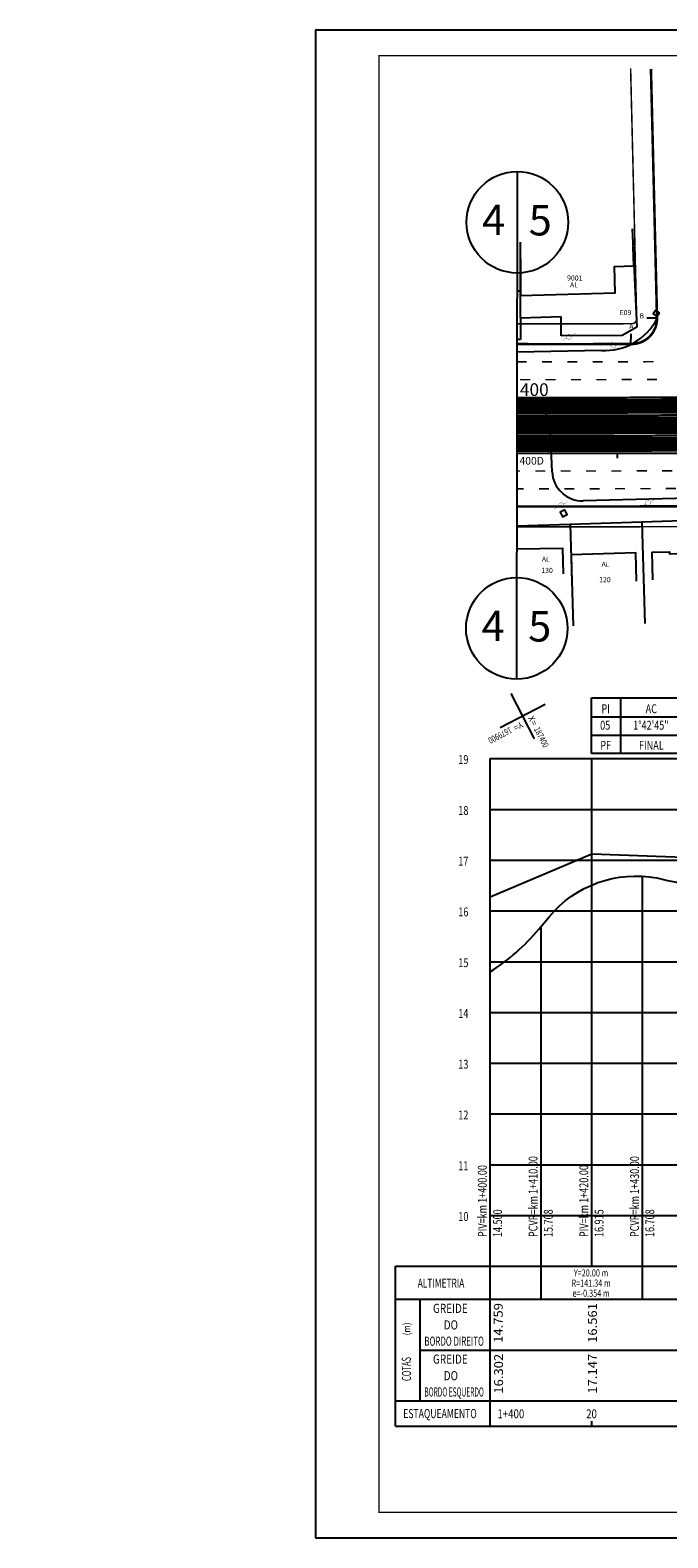
# Model space of a CAD drawing. Extents: x -144 to 994, y 0 to 594.
# Drawn here: x -144 to 107, y 0 to 594 of the extents above; entities that cross this region are included whole.
import ezdxf
from ezdxf.enums import TextEntityAlignment as Align

# ---------------------------------------------------------------- set-up
doc = ezdxf.new("R2010")
doc.units = 0
doc.header["$MEASUREMENT"] = 0
doc.header["$PDMODE"] = 1
doc.header["$PDSIZE"] = -1
doc.layers.get('0').update_dxf_attribs({"linetype": 'CONTINUOUS'})
for name, color, linetype in [('AB_BOCA-LOBO', 252, 'CONTINUOUS'), ('BALT_DMAE', 252, 'CONTINUOUS'), ('BALT_POSTE-CONCRETO', 252, 'CONTINUOUS'), ('BALT_POSTE-MADEIRA', 252, 'CONTINUOUS'), ('BALT_TELEFONE', 251, 'CONTINUOUS'), ('BUEIROS2', 7, 'CONTINUOUS'), ('COORDENADAS', 7, 'CONTINUOUS'), ('DIMENSOES', 7, 'CONTINUOUS'), ('EIXO_PIRES_12SET00', 7, 'CONTINUOUS'), ('GRD-11NOV', 7, 'CONTINUOUS'), ('MALHAG', 7, 'CONTINUOUS'), ('QUADRO_PI', 7, 'CONTINUOUS'), ('SERT_BOCA-LOBO', 252, 'CONTINUOUS'), ('SERT_CAIXA', 251, 'CONTINUOUS'), ('SERT_DIVISAS', 251, 'CONTINUOUS'), ('SERT_DIVS', 7, 'CONTINUOUS'), ('SERT_EDIFICACAO', 251, 'CONTINUOUS'), ('SERT_ESTRADA', 5, 'CONTINUOUS'), ('SERT_NUMERACAO', 251, 'CONTINUOUS'), ('SERT_POSTE-CONCRETO', 251, 'CONTINUOUS'), ('SERT_POSTE-MADEIRA', 251, 'CONTINUOUS'), ('SERT_TELEFONE', 251, 'CONTINUOUS'), ('SERT_TEXTO-EDIF', 251, 'CONTINUOUS'), ('SERTORIO_BORDO_RUA', 7, 'CONTINUOUS'), ('SERTORIO_CANTEIRO', 86, 'CONTINUOUS'), ('SERTORIO_CORREDOR', 254, 'CONTINUOUS'), ('SERTORIO_PASSEIO', 7, 'CONTINUOUS'), ('SERTORIO_PINT_PISTA', 7, 'CONTINUOUS'), ('SERTORIO_PROJETO', 7, 'CONTINUOUS'), ('TN', 7, 'CONTINUOUS'), ('TN-ANT', 4, 'CONTINUOUS'), ('TRI_MEIO-FIO', 40, 'CONTINUOUS')]:
    doc.layers.add(name, color=color, linetype=linetype)
doc.styles.add('ROMANS', font='romans.shx', dxfattribs={"width": 0.75, "height": 3.5})
doc.styles.add('RS', font='romans.shx', dxfattribs={"height": 1})
doc.styles.add('X', font='ROMANS.SHX', dxfattribs={"width": 0.75, "height": 5})

# ---------------------------------------------------------------- blocks, each defined once
blk = doc.blocks.new('DIV')
blk.add_line((0, -50), (0, 50))
for centre in [(0, 40), (0, -40)]:
    blk.add_circle(centre, 10)
for p in [(-4.68, 37.47), (4.52, 37.41), (-4.68, -42.53), (4.52, -42.59)]:
    blk.add_attdef('N', text='', height=6).set_placement(p, align=Align.CENTER)
blk = doc.blocks.new('COORD')
for points in [[(0, -20), (0, 20)], [(-20, 0), (20, 0)]]:
    blk.add_lwpolyline(points)
for s, rotation, p in [('X=', 90, (-3, 3)), ('Y=', 359.99, (3, 3))]:
    blk.add_text(s, height=5, rotation=rotation).set_placement(p)
at = {"style": 'X', "width": 0.75}
blk.add_attdef('00.000', (-3, 13.1), '', height=5, rotation=90, dxfattribs=at)
blk.add_attdef('00.000', (12.7, 2.7), '', height=5, dxfattribs=at)
blk = doc.blocks.new('PINTURA-PISTA')
at = {"const_width": 0.3}
blk.add_lwpolyline([(0, 0), (2, 0)], dxfattribs=at)
blk = doc.blocks.new('BL')
at = {"layer": 'AB_BOCA-LOBO'}
blk.add_lwpolyline([(0.32, -0.89), (-0.31, -0.39), (0.31, 0.39), (0.94, -0.1)], close=True, dxfattribs=at)
blk = doc.blocks.new('CX')
at = {"layer": 'BALT_DMAE'}
blk.add_lwpolyline([(-0.5, -0.5), (0.5, -0.5), (0.5, 0.5), (-0.5, 0.5)], close=True, dxfattribs=at)
blk = doc.blocks.new('PTC')
at = {"layer": 'BALT_POSTE-CONCRETO', "const_width": 0.05}
for points in [[(-1.5, 0), (-0.48, 0)], [(0.48, 0), (1.5, 0)]]:
    blk.add_lwpolyline(points, dxfattribs=at)
blk.add_lwpolyline([(-0.48, 0, 1), (0.48, 0, 1)], format="xyb", close=True, dxfattribs=at)
blk = doc.blocks.new('PTM')
at = {"layer": 'BALT_POSTE-MADEIRA', "const_width": 0.05}
for points in [[(-1.5, 0), (-0.48, 0)], [(0.48, 0), (1.5, 0)]]:
    blk.add_lwpolyline(points, dxfattribs=at)
blk.add_lwpolyline([(-0.48, 0, 1), (0.48, 0, 1)], format="xyb", close=True, dxfattribs=at)
blk = doc.blocks.new('TP')
at = {"layer": 'BALT_TELEFONE'}
for points, const_width in [([(-0.48, 0, 1), (0.48, 0, 1)], 0.05), ([(-0.08, -0.58, 1), (0.08, -0.58, 1)], 0.15)]:
    blk.add_lwpolyline(points, format="xyb", close=True, dxfattribs=dict(at, const_width=const_width))

msp = doc.modelspace()

# ---------------------------------------------------------------- linework, layer by layer
msp.add_line((77.4, 44), (77.4, 46))
msp.add_lwpolyline([(-31.5, 0), (994.5, 0), (994.5, 594), (-31.5, 594)], close=True)
at = {"const_width": 0.5}
msp.add_lwpolyline([(-6.5, 10), (984.5, 10), (984.5, 584), (-6.5, 584)], close=True, dxfattribs=at)
at = {"const_width": 0.6}
for points in [[(47.92, 420.32), (49.09, 420.32)], [(47.91, 413.32), (50.53, 413.32)]]:
    msp.add_lwpolyline(points, dxfattribs=at)
at = {"layer": 'DIMENSOES'}
for p, q in [((103.09, 480.58), (99.09, 480.49)), ((92.81, 470.34), (92.92, 474.34))]:
    msp.add_line(p, q, dxfattribs=at)
at = {"layer": 'EIXO_PIRES_12SET00', "ltscale": 4000}
msp.add_lwpolyline([(47.94, 438.32, 0.000114), (52.48, 438.31, 0.000125), (57.48, 438.31, 0.000125), (62.48, 438.31, 0.000125), (67.48, 438.31, 0.000125), (72.48, 438.31, 0.000125), (77.48, 438.31, 0.000125), (82.48, 438.32, 0.000125), (87.48, 438.33, 0.000125), (92.48, 438.34, 0.000125), (97.48, 438.36, 0.000125), (102.48, 438.37, 0.000125), (107.48, 438.39, 0.000125), (112.48, 438.41, 0.000125)], format="xyb", dxfattribs=at)
for points in [[(87.48, 438.33), (87.47, 442.33)], [(87.51, 425.33), (87.51, 427.33)]]:
    msp.add_lwpolyline(points, dxfattribs=at)
at = {"layer": 'GRD-11NOV'}
for p, q in [((77.4, 107), (77.4, 264.8)), ((97.4, 94), (97.4, 260.65)), ((97.4, 94), (97.4, 260.65)), ((57.4, 94), (57.4, 240.65)), ((57.4, 94), (57.4, 240.65))]:
    msp.add_line(p, q, dxfattribs=at)
at = {"layer": 'GRD-11NOV', "color": 1}
msp.add_lwpolyline([(37.4, 223.03, 0.077016), (56.51, 239.8), (60.69, 244.8, -0.271134), (103, 259.99, 0.05888), (137.4, 255.83), (157.4, 255.17, -0.112951), (197.4, 244.6), (217.4, 234.7, 0.028187), (257.4, 216.91), (297.4, 201.12, 0.018594), (337.4, 187.02), (357.4, 180.82)], format="xyb", dxfattribs=at)
at = {"layer": 'MALHAG'}
for p, q in [((37.4, 107), (37.4, 307)), ((77.4, 107), (77.4, 307)), ((0, 44), (0, 107)), ((0, 44), (0, 107)), ((37.4, 54), (37.4, 107)), ((9.79, 54), (9.79, 94)), ((37.4, 44), (37.4, 54))]:
    msp.add_line(p, q, dxfattribs=at)
at = {"layer": 'MALHAG', "linetype": 'CONTINUOUS'}
for points in [[(37.4, 307), (797.4, 307)], [(37.4, 287), (797.4, 287)], [(37.4, 267), (797.4, 267)], [(37.4, 247), (797.4, 247)], [(37.4, 227), (797.4, 227)], [(37.4, 207), (797.4, 207)], [(37.4, 187), (797.4, 187)], [(37.4, 167), (797.4, 167)], [(37.4, 147), (797.4, 147)], [(37.4, 127), (797.4, 127)], [(37.4, 107), (797.4, 107)], [(0, 94), (797.4, 94)], [(9.79, 74), (797.4, 74)], [(0, 54), (797.4, 54)], [(0, 44), (797.4, 44)]]:
    msp.add_lwpolyline(points, dxfattribs=at)
at = {"layer": 'MALHAG'}
msp.add_lwpolyline([(0, 107), (37.4, 107)], dxfattribs=at)
at = {"layer": 'QUADRO_PI'}
for p, q in [((77.26, 330.9), (334.86, 330.9)), ((77.26, 309), (77.26, 330.9)), ((88.86, 309), (88.86, 330.9)), ((77.26, 323.4), (334.86, 323.4)), ((77.26, 316.2), (334.86, 316.2)), ((334.86, 309), (77.26, 309))]:
    msp.add_line(p, q, dxfattribs=at)
at = {"layer": 'SERT_DIVISAS'}
for p, q in [((93.32, 515.76), (95.08, 476.98)), ((49.33, 480.57), (49.3, 510.48)), ((65.37, 481.05), (49.33, 480.57)), ((49.33, 480.57), (49.34, 472.15)), ((65.26, 473.57), (65.37, 481.05)), ((95.08, 476.98), (89.31, 473.64)), ((49.34, 472.15), (47.98, 472.15)), ((89.31, 473.64), (65.26, 473.57)), ((68.83, 399.29), (47.88, 398.62)), ((97.08, 400.18), (68.83, 399.29)), ((68.83, 399.29), (70.1, 359.31)), ((126.26, 401.06), (97.08, 400.18)), ((97.08, 400.18), (98.35, 360.2))]:
    msp.add_line(p, q, dxfattribs=at)
at = {"layer": 'SERT_EDIFICACAO'}
msp.add_line((101.04, 388.29), (101.37, 377.49), dxfattribs=at)
for points in [[(49.31, 503.95), (49.32, 489.47), (86.6, 490.53), (86.31, 500.9), (93.99, 501.11), (93.65, 508.55)], [(49.33, 491.22), (48.01, 491.22)], [(66.18, 379.8), (66, 389.8), (47.88, 389.47)], [(95.06, 376.92), (94.7, 388.1), (69.21, 387.29), (69.56, 376.11)], [(101.04, 388.29), (108.04, 388.5), (108.06, 387.7), (122.02, 388.12), (122.32, 378.12)]]:
    msp.add_lwpolyline(points, dxfattribs=at)
at = {"layer": 'SERT_ESTRADA'}
for p, q in [((102.49, 506.97), (103.14, 480.44)), ((81.15, 467.79), (47.98, 467.11)), ((47.95, 446.02), (52.83, 446.1)), ((61.75, 420.05), (60.95, 438.44)), ((137.57, 410.18), (74.04, 408.57))]:
    msp.add_line(p, q, dxfattribs=at)
for centre, radius, start, end in [((82.42, 491.03), 23.27, 266.87177, 332.93029), ((52.96, 438.1), 8, 2.48327, 90.88867), ((73.73, 420.57), 12, 182.48327, 271.44468)]:
    msp.add_arc(centre, radius, start, end, dxfattribs=at)
at = {"layer": 'SERTORIO_BORDO_RUA', "ltscale": 4000, "const_width": 1}
msp.add_lwpolyline([(100.7, 578.75), (103.09, 480.58)], dxfattribs=at)
for points in [[(92.81, 470.34, 0.429622), (103.09, 480.58, 0.429622)], [(47.98, 470.32, 0.000114), (52.52, 470.31, 0.000125), (57.52, 470.31, 0.000125), (62.49, 470.31, 0.000125), (67.48, 470.31, 0.000125), (72.46, 470.31, 0.000125), (77.45, 470.31, 0.000125), (82.43, 470.32, 0.000125), (87.41, 470.33, 0.000125), (92.4, 470.34, 0.000012), (92.86, 470.34)], [(47.9, 406.32, 0.000113), (52.44, 406.31, 0.000125), (57.45, 406.31, 0.000125), (62.47, 406.31, 0.000125), (67.49, 406.31, 0.000125), (72.5, 406.31, 0.000125), (77.52, 406.31, 0.000125), (82.53, 406.32, 0.000125), (87.55, 406.33, 0.000125), (92.57, 406.34, 0.000125), (97.58, 406.36, 0.000125), (102.6, 406.37, 0.000125), (107.61, 406.39, 0.000125), (112.63, 406.41, 0.000125), (117.65, 406.44, 0.000125), (122.66, 406.47, 0.000125), (127.68, 406.5, 0.000015), (128.28, 406.5)]]:
    msp.add_lwpolyline(points, format="xyb", dxfattribs=at)
at = {"layer": 'SERTORIO_CANTEIRO', "ltscale": 4000, "const_width": 7}
msp.add_lwpolyline([(47.94, 438.32, 0.000114), (52.48, 438.31, 0.000125), (57.49, 438.31, 0.000125), (62.48, 438.31, 0.000125), (67.48, 438.31, 0.000125), (72.48, 438.31, 0.000125), (77.48, 438.31, 0.000125), (82.48, 438.32, 0.000125), (87.48, 438.33, 0.000125), (92.48, 438.34, 0.000125), (97.48, 438.36, 0.000125), (102.48, 438.37, 0.000125), (107.48, 438.39, 0.000125), (112.48, 438.41, 0.000125), (117.48, 438.44, 0.000125)], format="xyb", dxfattribs=at)
at = {"layer": 'SERTORIO_CORREDOR', "ltscale": 4000, "const_width": 6}
for points in [[(47.95, 445.82, 0.000114), (52.49, 445.81, 0.000125), (57.5, 445.81, 0.000125), (62.48, 445.81, 0.000125), (67.48, 445.81, 0.000125), (72.48, 445.81, 0.000125), (77.47, 445.81, 0.000125), (82.47, 445.82, 0.000125), (87.46, 445.83, 0.000125), (92.46, 445.84, 0.000125), (97.46, 445.86, 0.000125), (102.45, 445.87, 0.000125), (107.45, 445.89, 0.000125), (112.45, 445.91, 0.000125), (117.44, 445.94, 0.000125)], [(47.93, 430.82, 0.000113), (52.47, 430.81, 0.000125), (57.48, 430.81, 0.000125), (62.48, 430.81, 0.000125), (67.48, 430.81, 0.000125), (72.49, 430.81, 0.000125), (77.49, 430.81, 0.000125), (82.49, 430.82, 0.000125), (87.5, 430.83, 0.000125), (92.5, 430.84, 0.000125), (97.5, 430.86, 0.000125), (102.51, 430.87, 0.000125), (107.51, 430.89, 0.000125), (112.52, 430.91, 0.000125), (117.52, 430.94, 0.000125)]]:
    msp.add_lwpolyline(points, format="xyb", dxfattribs=at)
at = {"layer": 'SERTORIO_PASSEIO', "ltscale": 4000, "const_width": 0.6}
for points in [[(92.69, 578.9), (95.09, 480.39)], [(47.99, 478.32), (48.01, 478.32), (57.97, 478.31), (67.93, 478.31), (77.89, 478.31), (87.85, 478.33), (93.23, 478.34)]]:
    msp.add_lwpolyline(points, dxfattribs=at)
for points in [[(93.04, 478.34, 0.429622), (95.09, 480.39, 0.429622)], [(47.89, 398.32, 0.000113), (52.43, 398.31, 0.000125), (57.45, 398.31, 0.000125), (62.47, 398.31, 0.000125), (67.49, 398.31, 0.000125), (72.51, 398.31, 0.000125), (77.53, 398.31, 0.000125), (82.55, 398.32, 0.000125), (87.57, 398.33, 0.000125), (92.59, 398.34, 0.000125), (97.6, 398.36, 0.000125), (102.63, 398.37, 0.000125), (107.65, 398.39, 0.000125), (112.67, 398.41, 0.000125), (117.69, 398.44, 0.000125), (122.71, 398.47, 0.000125), (127.73, 398.5, 0.000015), (128.34, 398.5, 0.000125)]]:
    msp.add_lwpolyline(points, format="xyb", dxfattribs=at)
at = {"layer": 'SERTORIO_PROJETO', "ltscale": 4000}
for points in [[(47.95, 449.32, 0.000114), (52.5, 449.31, 0.000125), (57.5, 449.31, 0.000125), (62.48, 449.31, 0.000125), (67.48, 449.31, 0.000125), (72.47, 449.31, 0.000125), (77.47, 449.31, 0.000125), (82.46, 449.32, 0.000125), (87.46, 449.33, 0.000125), (92.45, 449.34, 0.000125), (97.45, 449.36, 0.000125), (102.44, 449.37, 0.000125), (107.44, 449.39, 0.000125), (112.43, 449.41, 0.000125)], [(47.94, 442.32, 0.000114), (52.49, 442.31, 0.000125), (57.48, 442.31, 0.000125), (62.48, 442.31, 0.000125), (67.48, 442.31, 0.000125), (72.48, 442.31, 0.000125), (77.48, 442.31, 0.000125), (82.47, 442.32, 0.000125), (87.47, 442.33, 0.000125), (92.47, 442.34, 0.000125), (97.47, 442.36, 0.000125), (102.47, 442.37, 0.000125), (107.46, 442.39, 0.000125), (112.46, 442.41, 0.000125)], [(47.93, 434.32, 0.000114), (52.48, 434.31, 0.000125), (57.48, 434.31, 0.000125), (62.48, 434.31, 0.000125), (67.48, 434.31, 0.000125), (72.48, 434.31, 0.000125), (77.49, 434.31, 0.000125), (82.49, 434.32, 0.000125), (87.49, 434.33, 0.000125), (92.49, 434.34, 0.000125), (97.49, 434.36, 0.000125), (102.5, 434.37, 0.000125), (107.5, 434.39, 0.000125), (112.5, 434.41, 0.000125)], [(47.93, 427.32, 0.000113), (52.47, 427.31, 0.000125), (57.47, 427.31, 0.000125), (62.48, 427.31, 0.000125), (67.48, 427.31, 0.000125), (72.49, 427.31, 0.000125), (77.49, 427.31, 0.000125), (82.5, 427.32, 0.000125), (87.51, 427.33, 0.000125), (92.51, 427.34, 0.000125), (97.51, 427.36, 0.000125), (102.52, 427.37, 0.000125), (107.53, 427.39, 0.000125), (112.53, 427.41, 0.000125)]]:
    msp.add_lwpolyline(points, format="xyb", dxfattribs=at)
at = {"layer": 'TN'}
msp.add_lwpolyline([(37.4, 252.54), (77.4, 269.44), (117.4, 268.08), (157.4, 260.08), (197.4, 250.34), (237.4, 225.3), (277.4, 201.96), (317.4, 182.64), (357.4, 169.52)], dxfattribs=at)
at = {"layer": 'TRI_MEIO-FIO'}
for p in [(-143.96, 402.82, 38.56), (-115.89, 400.37, 14.21), (-89.9, 397.95, 13.17), (-69.35, 396.43, 14.74), (-67.36, 396.3, 17.04), (-54.98, 395.53, 31.29), (-41, 395.02, 39.2), (-4.86, 394.9, 7.52), (9.99, 395.2), (33.98, 395.69), (38.98, 395.79), (41.02, 395.83), (53.28, 396.04), (53.28, 396.04), (66.22, 396.27), (101.16, 384.09, 39.42), (101.41, 381.96, 39.42)]:
    msp.add_point(p, dxfattribs=at)

# ---------------------------------------------------------------- block references
at = {"layer": 'COORDENADAS', "ltscale": 4000}
ref = msp.add_blockref('COORD', (50.1, 323.73), dxfattribs=dict(at, xscale=0.5, yscale=0.5, zscale=0.5, rotation=207.4383581264657))
ref.add_attrib('00.000', '187400', (54.45, 318.62), dxfattribs={"layer": '0', "height": 2.5, "rotation": 297.43836, "style": 'X', "width": 0.75})
ref.add_attrib('00.000', '1679900', (45.08, 319.59), dxfattribs={"layer": '0', "height": 2.5, "rotation": 207.43836, "style": 'X', "width": 0.75})
at = {"layer": 'SERT_BOCA-LOBO', "xscale": 2, "yscale": 2, "zscale": 2, "rotation": 91.06428165799244}
msp.add_blockref('BL', (102.35, 481.8), dxfattribs=at)
at = {"layer": 'SERT_CAIXA', "xscale": 2, "yscale": 2, "zscale": 2, "rotation": 207.4383581264657}
msp.add_blockref('CX', (66.31, 403.62), dxfattribs=at)
at = {"layer": 'SERT_DIVS', "ltscale": 4000}
ref = msp.add_blockref('DIV', (47.94, 438.32), dxfattribs=dict(at, xscale=2, yscale=2, zscale=2, rotation=359.9264320802955))
ref.add_attrib('N', '5', dxfattribs={"layer": '0', "height": 12, "rotation": 359.92643}).set_placement((56.87, 353.12), align=Align.CENTER)
ref.add_attrib('N', '4', dxfattribs={"layer": '0', "height": 12, "rotation": 359.92643}).set_placement((38.48, 353.28), align=Align.CENTER)
ref.add_attrib('N', '4', dxfattribs={"layer": '0', "height": 12, "rotation": 359.92643}).set_placement((38.69, 513.28), align=Align.CENTER)
ref.add_attrib('N', '5', dxfattribs={"layer": '0', "height": 12, "rotation": 359.92643}).set_placement((57.08, 513.12), align=Align.CENTER)
at = {"layer": 'SERT_POSTE-CONCRETO', "xscale": 2, "yscale": 2, "zscale": 2, "rotation": 207.4383581264657}
msp.add_blockref('PTC', (99.6, 407.76), dxfattribs=at)
at = {"layer": 'SERT_POSTE-MADEIRA', "xscale": 2, "yscale": 2, "zscale": 2, "rotation": 207.4383581264657}
for p in [(68.4, 473.18), (65.32, 406.81)]:
    msp.add_blockref('PTM', p, dxfattribs=at)
at = {"layer": 'SERT_TELEFONE', "xscale": 2, "yscale": 2, "zscale": 2, "rotation": 207.4383581264657}
msp.add_blockref('TP', (85.87, 469.71), dxfattribs=at)
at = {"layer": 'SERTORIO_PINT_PISTA', "ltscale": 4000, "xscale": 2, "yscale": 2, "zscale": 2}
for p, rotation in [((47.71, 463.32), 359.8961987648864), ((57.71, 463.31), 359.9536377941809), ((67.71, 463.31), 0.0110771259909968), ((77.71, 463.31), 0.06851705750464053), ((87.71, 463.33), 0.1259559826118343), ((97.71, 463.36), 0.1833959777132015), ((49.14, 456.32), 359.9045077713206), ((59.14, 456.31), 359.9619038558471), ((69.14, 456.31), 0.01930204348727688), ((79.14, 456.31), 0.07670587205612688), ((89.14, 456.33), 0.1341022112079986), ((99.14, 456.36), 0.1915036061779545), ((55.09, 420.31), 359.9388851556618), ((65.09, 420.31), 359.9960819234006), ((75.09, 420.31), 0.05327656766849694), ((85.09, 420.32), 0.1104625632731486), ((95.09, 420.35), 0.1676590404039274), ((105.09, 420.38), 0.2248486320191082), ((56.53, 413.31), 359.9471285639062), ((66.53, 413.31), 0.004282941098947391), ((76.53, 413.31), 0.0614367504999484), ((86.53, 413.33), 0.1185868679800488), ((96.53, 413.35), 0.1757413386366883), ((106.53, 413.39), 0.2328926887869146)]:
    msp.add_blockref('PINTURA-PISTA', p, dxfattribs=dict(at, rotation=rotation))

# ---------------------------------------------------------------- texts
at = {"color": 7, "style": 'ROMANS', "width": 0.8}
for s, p in [('1+400', (45.49, 47.12)), ('20', (77.29, 47.12))]:
    msp.add_text(s, height=3.5, dxfattribs=at).set_placement(p, align=Align.CENTER)
at = {"layer": 'BUEIROS2', "style": 'ROMANS', "width": 0.75}
for s, p in [('05', (82.67, 318.41)), ('1%%d42\'45"', (100.67, 318.41)), ('PF', (82.86, 310.5)), ('FINAL', (100.86, 310.5))]:
    msp.add_text(s, height=3.5, dxfattribs=at).set_placement(p, align=Align.CENTER)
at = {"layer": 'DIMENSOES', "style": 'RS'}
for s, p in [('E09', (90.66, 481.73)), ('B', (97.09, 480.44)), ('A', (92.98, 476.34))]:
    msp.add_text(s, height=2, rotation=360, dxfattribs=at).set_placement(p, align=Align.CENTER)
at = {"layer": 'EIXO_PIRES_12SET00', "ltscale": 4000, "style": 'ROMANS'}
for s, height, p in [('400', 5, (49.05, 449.89)), ('400D', 3, (48.88, 422.85))]:
    msp.add_text(s, height=height, rotation=359.88836, dxfattribs=at).set_placement(p)
at = {"layer": 'GRD-11NOV', "style": 'ROMANS', "width": 0.75}
for s, p in [('PCVR=km 1+410.00', (56, 118.5)), ('PCVR=km 1+430.00', (96, 118.5)), ('PIV=km 1+400.00', (36, 118.5)), ('PIV=km 1+420.00', (76, 118.5)), ('14.500', (42, 118.5)), ('15.708', (62, 118.5)), ('16.915', (82, 118.5)), ('16.708', (102, 118.5))]:
    msp.add_text(s, height=3.5, rotation=90, dxfattribs=at).set_placement(p)
for s, p in [('R=141.34 m', (77.1, 98.97)), ('Y=20.00 m', (77.1, 102.97)), ('e=-0.354 m', (77.1, 94.97))]:
    msp.add_text(s, height=2.8, dxfattribs=at).set_placement(p, align=Align.CENTER)
at = {"layer": 'GRD-11NOV', "color": 1, "style": 'ROMANS'}
for s, width, p, p2 in [('  14.759', 0.72973, (42.28, 74.5), (42.28, 92.5)), ('  16.561', 0.755245, (79.4, 74.5), (79.4, 92.5))]:
    msp.add_text(s, height=3.5, rotation=90, dxfattribs=dict(at, width=width)).set_placement(p, p2, align=Align.FIT)
at = {"layer": 'MALHAG', "color": 7, "linetype": 'CONTINUOUS', "style": 'ROMANS', "width": 0.75}
msp.add_text('10', height=3.5, dxfattribs=at).set_placement((24.79, 124.85))
at = {"layer": 'MALHAG', "style": 'ROMANS'}
for s, height, width, p, p2 in [('ALTIMETRIA', 3.5, 0.671341, (8.8, 98.61), (27.15, 98.61)), ('BORDO DIREITO', 3.6, 0.570346, (11.39, 75.68), (34.86, 75.68)), ('BORDO ESQUERDO', 3.6, 0.470388, (11.39, 55.68), (34.86, 55.68)), ('ESTAQUEAMENTO', 3.6, 0.66452, (3.1, 47.16), (32.04, 47.16))]:
    msp.add_text(s, height=height, dxfattribs=dict(at, width=width)).set_placement(p, p2, align=Align.FIT)
at = {"layer": 'MALHAG', "style": 'ROMANS', "width": 0.8}
for s, p in [('GREIDE', (14.8, 88.61)), ('DO', (19.04, 82.09)), ('GREIDE', (14.8, 68.61)), ('DO', (19.04, 62.09))]:
    msp.add_text(s, height=3.6, dxfattribs=at).set_placement(p)
msp.add_text('(m)', height=2.88, rotation=90, dxfattribs=at).set_placement((5.93, 79.8))
at = {"layer": 'MALHAG', "style": 'ROMANS', "width": 0.588935}
msp.add_text('COTAS', height=3.6, rotation=90.66576, dxfattribs=at).set_placement((6.19, 61.8), (6.08, 71.29), align=Align.FIT)
at = {"layer": 'QUADRO_PI', "style": 'ROMANS', "width": 0.75}
for s, p in [('PI', (82.86, 324.9)), ('AC', (100.86, 324.9))]:
    msp.add_text(s, height=3.5, dxfattribs=at).set_placement(p, align=Align.CENTER)
at = {"layer": 'SERT_NUMERACAO', "style": 'ROMANS'}
for s, p in [('9001', (70.67, 495.35)), ('130', (59.77, 380.17)), ('120', (82.54, 376.5))]:
    msp.add_text(s, height=2, rotation=359.43836, dxfattribs=at).set_placement(p, align=Align.CENTER)
at = {"layer": 'SERT_TEXTO-EDIF', "style": 'ROMANS'}
for p in [(70.35, 492.65), (59.29, 384.57), (82.81, 382.6)]:
    msp.add_text('AL', height=2, rotation=359.43836, dxfattribs=at).set_placement(p, align=Align.CENTER)
at = {"layer": 'TN', "style": 'ROMANS', "width": 0.724832}
for s, p, p2 in [('  16.302', (42.4, 54.5), (42.4, 72.5)), ('  17.147', (79.4, 54.5), (79.4, 72.5))]:
    msp.add_text(s, height=3.5, rotation=90, dxfattribs=at).set_placement(p, p2, align=Align.FIT)
at = {"layer": 'TN-ANT', "color": 7, "linetype": 'CONTINUOUS', "style": 'ROMANS', "width": 0.75}
for s, p in [('19', (24.79, 304.88)), ('18', (24.79, 284.85)), ('17', (24.79, 264.85)), ('16', (24.79, 244.85)), ('15', (24.79, 224.85)), ('14', (24.79, 204.85)), ('13', (24.79, 184.85)), ('12', (24.79, 164.85)), ('11', (24.79, 144.85))]:
    msp.add_text(s, height=3.5, dxfattribs=at).set_placement(p)

doc.saveas('drawing.dxf')
